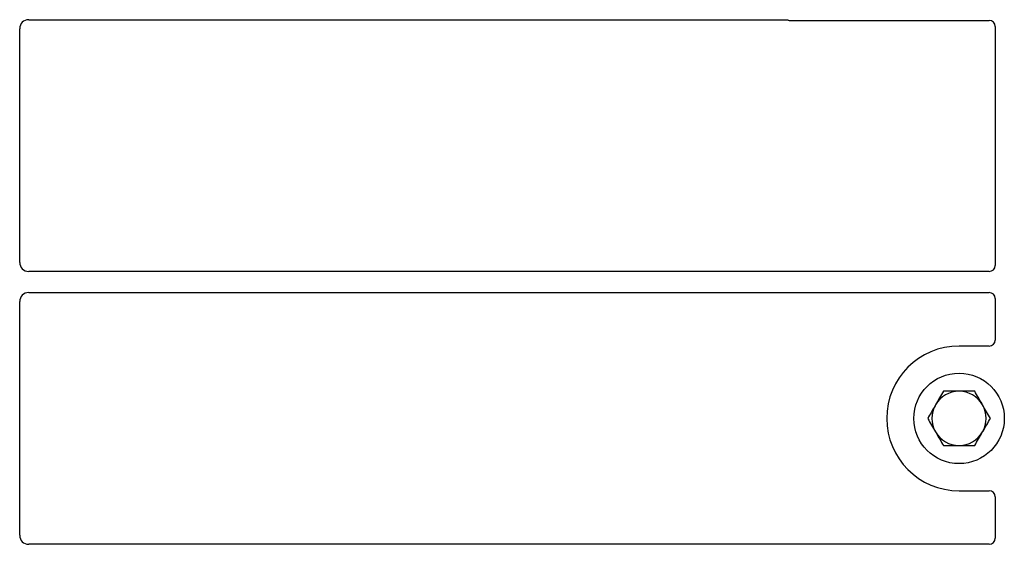
# Model space of a CAD drawing. Units: millimetres. Extents: x 0 to 420, y 0 to 297.
# Drawn here: x 101 to 117, y 107 to 116 of the extents above; entities that cross this region are included whole.
import ezdxf

# ---------------------------------------------------------------- set-up
doc = ezdxf.new("R2010")
doc.units = ezdxf.units.MM

msp = doc.modelspace()

# ---------------------------------------------------------------- linework, layer by layer
at = {"color": 7, "linetype": 'Continuous', "lineweight": 25}
for p, q in [((101.14567, 115.77164), (113.69947, 115.77164)), ((113.77026, 115.75914), (117.07221, 115.75914)), ((100.99624, 111.74607), (100.99624, 115.62221)), ((117.17124, 115.66011), (117.17124, 111.6958)), ((117.07148, 111.59664), (101.14567, 111.59664)), ((101.14567, 111.24664), (117.07148, 111.24664)), ((100.99624, 107.22107), (100.99624, 111.09721)), ((117.17124, 111.14747), (117.17124, 110.45817)), ((117.07221, 110.35914), (116.57124, 110.35914)), ((116.57124, 107.95914), (117.07221, 107.95914)), ((117.17124, 107.86011), (117.17124, 107.1708)), ((117.07148, 107.07164), (101.14567, 107.07164))]:
    msp.add_line(p, q, dxfattribs=at)
msp.add_circle((116.57124, 109.15914), 0.75, dxfattribs=at)
for radius, start, end in [(1.2, 90, 270), (0.45, 90, 150), (0.45, 30, 90), (0.45, 150, 210), (0.45, 330, 30), (0.45, 210, 270), (0.45, 270, 330)]:
    msp.add_arc((116.57124, 109.15914), radius, start, end, dxfattribs=at)
for centre, major_axis, ratio, start_param, end_param in [((101.14681, 115.62107), (0.10687, -0.10687), 0.99243251, 2.35999259, 3.92319272), ((113.77222, 115.86012), (0.07209, 0.07209), 0.98081485, 3.56853826, 3.91730564), ((117.07025, 115.65816), (-0.07209, -0.07209), 0.98081485, 2.36587967, 3.91730564), ((101.14681, 111.74721), (0.10687, 0.10687), 0.99243251, 2.35999259, 3.92319272), ((117.07025, 111.69702), (0.08605, -0.05357), 0.98657238, 5.27528186, 6.83394815), ((101.14681, 111.09607), (0.10687, -0.10687), 0.99243251, 2.35999259, 3.92319272), ((117.07025, 111.14626), (0.08605, 0.05357), 0.98657238, 5.73242246, 7.29108876), ((117.07025, 110.46012), (-0.07209, 0.07209), 0.98081485, 2.36587967, 3.91730564), ((117.07025, 107.85816), (-0.07209, -0.07209), 0.98081485, 2.36587967, 3.91730564), ((101.14681, 107.22221), (0.10687, 0.10687), 0.99243251, 2.35999259, 3.92319272), ((117.07025, 107.17202), (0.08605, -0.05357), 0.98657238, 5.27528186, 6.83394815)]:
    msp.add_ellipse(centre, major_axis=major_axis, ratio=ratio, start_param=start_param, end_param=end_param, dxfattribs=at)
for points, knots in [([(113.69947, 115.77164), (113.70556, 115.77134), (113.7148, 115.7709), (113.72692, 115.76822), (113.73288, 115.76622), (113.73588, 115.76522)], [0, 0, 0, 0, 0.49205422, 0.74500317, 1, 1, 1, 1]), ([(113.69947, 115.77164), (113.70556, 115.77134), (113.7148, 115.7709), (113.72692, 115.76822), (113.73288, 115.76622), (113.73588, 115.76522)], [0, 0, 0, 0, 0.49205422, 0.74500317, 1, 1, 1, 1]), ([(116.31143, 109.60914), (116.29033, 109.5726), (116.24775, 109.49885), (116.20373, 109.42261), (116.18152, 109.38414)], [0, 0, 0, 0, 0.49545796, 1, 1, 1, 1]), ([(116.57124, 109.60914), (116.50055, 109.60914), (116.4126, 109.60914), (116.32803, 109.60914), (116.31143, 109.60914)], [0, 0, 0, 0, 0.8036473, 1, 1, 1, 1]), ([(116.83104, 109.60914), (116.76422, 109.60914), (116.67851, 109.60914), (116.59061, 109.60914), (116.57124, 109.60914)], [0, 0, 0, 0, 0.77963608, 1, 1, 1, 1]), ([(116.96095, 109.38414), (116.95787, 109.38947), (116.93455, 109.42986), (116.89059, 109.50601), (116.85101, 109.57455), (116.83104, 109.60914)], [0, 0, 0, 0, 0.07009003, 0.53078443, 1, 1, 1, 1]), ([(116.18152, 109.38414), (116.17845, 109.37881), (116.15513, 109.33842), (116.11116, 109.26227), (116.07159, 109.19372), (116.05162, 109.15914)], [0, 0, 0, 0, 0.07009003, 0.53078443, 1, 1, 1, 1]), ([(117.09085, 109.15914), (117.06975, 109.19568), (117.02717, 109.26943), (116.98316, 109.34567), (116.96095, 109.38414)], [0, 0, 0, 0, 0.49545796, 1, 1, 1, 1]), ([(116.05162, 109.15914), (116.07272, 109.1226), (116.1153, 109.04885), (116.15932, 108.97261), (116.18152, 108.93414)], [0, 0, 0, 0, 0.49545796, 1, 1, 1, 1]), ([(116.96095, 108.93414), (116.96403, 108.93947), (116.98734, 108.97986), (117.03131, 109.05601), (117.07088, 109.12455), (117.09085, 109.15914)], [0, 0, 0, 0, 0.07009003, 0.53078443, 1, 1, 1, 1]), ([(116.18152, 108.93414), (116.1846, 108.92881), (116.20792, 108.88842), (116.25189, 108.81227), (116.29146, 108.74372), (116.31143, 108.70914)], [0, 0, 0, 0, 0.07009003, 0.53078443, 1, 1, 1, 1]), ([(116.83104, 108.70914), (116.85214, 108.74568), (116.89472, 108.81943), (116.93874, 108.89567), (116.96095, 108.93414)], [0, 0, 0, 0, 0.49545796, 1, 1, 1, 1]), ([(116.31143, 108.70914), (116.32803, 108.70914), (116.4126, 108.70914), (116.50055, 108.70914), (116.57124, 108.70914)], [0, 0, 0, 0, 0.1963527, 1, 1, 1, 1]), ([(116.57124, 108.70914), (116.59061, 108.70914), (116.67851, 108.70914), (116.76422, 108.70914), (116.83104, 108.70914)], [0, 0, 0, 0, 0.22036392, 1, 1, 1, 1])]:
    msp.add_open_spline(points, degree=3, knots=knots, dxfattribs=at)

doc.saveas('drawing.dxf')
